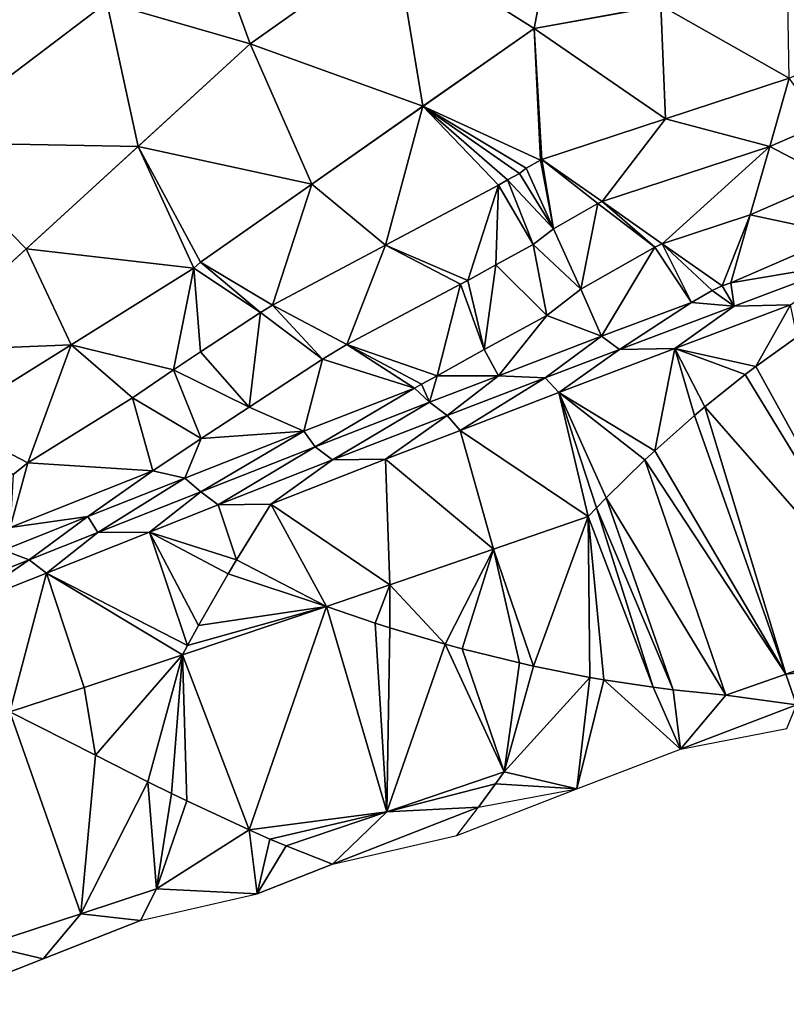
# Model space of a CAD drawing. Units: inches. Extents: x 2239646 to 2241767, y 13817431 to 13820078.
# Drawn here: x 2240278 to 2240401, y 13817439 to 13817598 of the extents above; entities that cross this region are included whole.
import ezdxf

# ---------------------------------------------------------------- set-up
doc = ezdxf.new("R2010")
doc.units = ezdxf.units.IN
doc.header["$MEASUREMENT"] = 0
for name, color, linetype in [('CP-TOPO-MAJR', 2, 'Continuous'), ('CP-TOPO-MINR', 1, 'Continuous'), ('Design Trimesh', 4, 'Continuous')]:
    doc.layers.add(name, color=color, linetype=linetype)

msp = doc.modelspace()

# ---------------------------------------------------------------- linework, layer by layer
at = {"layer": 'CP-TOPO-MAJR'}
for points in [[(2240276.71, 13817524.43, 760), (2240279.1, 13817526.3, 760), (2240295.94, 13817536.79, 760), (2240302.53, 13817541.32, 760), (2240306.88, 13817544.22, 760), (2240316.57, 13817550.55, 760), (2240318.51, 13817551.72, 760), (2240354.91, 13817571.11, 760), (2240356.38, 13817571.93, 760), (2240358.33, 13817572.99, 760), (2240359.39, 13817573.82, 760), (2240361.7, 13817575.13, 760), (2240361.93, 13817575.23, 760), (2240401.76, 13817588.33, 760), (2240407.76, 13817590.94, 760), (2240410.47, 13817592.07, 760), (2240448.64, 13817606.38, 760)], [(2240401.97, 13817551.79, 755), (2240383.33, 13817544.77, 755), (2240364.64, 13817537.66, 755), (2240348.75, 13817531.55, 755), (2240336.7, 13817526.88, 755), (2240318.24, 13817519.66, 755), (2240312.71, 13817510.67, 755), (2240311.38, 13817508.43, 755), (2240306.58, 13817500.06, 755), (2240304.8, 13817496.84, 755), (2240304.01, 13817495.37, 755), (2240288.16, 13817490.09, 755), (2240276.19, 13817486.15, 755), (2240289.96, 13817479.16, 755), (2240298.44, 13817474.89, 755), (2240302.25, 13817473, 755), (2240304.72, 13817471.8, 755), (2240314.72, 13817467.14, 755), (2240318.09, 13817465.65, 755), (2240320.69, 13817464.55, 755), (2240336.94, 13817470.02, 755), (2240355.86, 13817476.46, 755), (2240354.42, 13817474.56, 755), (2240351.7, 13817470.81, 755), (2240328.15, 13817461.59, 755), (2240316.03, 13817456.79, 755)]]:
    msp.add_polyline3d(points, dxfattribs=at)
at = {"layer": 'CP-TOPO-MINR'}
for points in [[(2240138.87, 13817555.04, 763), (2240161.16, 13817542.95, 763), (2240198.8, 13817539.4, 763), (2240206.82, 13817542.68, 763), (2240243.11, 13817565.82, 763), (2240262.01, 13817577.96, 763), (2240291.79, 13817600.56, 763), (2240322.89, 13817629.04, 763), (2240369.26, 13817662.05, 763), (2240373.66, 13817665.14, 763), (2240377.04, 13817665.75, 763), (2240386.79, 13817676.05, 763), (2240416.5, 13817691.61, 763), (2240419.87, 13817693.69, 763), (2240426.16, 13817696.92, 763), (2240457.19, 13817712.28, 763), (2240477.77, 13817722.95, 763), (2240503.16, 13817732.7, 763), (2240522.62, 13817743.89, 763)], [(2240152.91, 13817510.21, 762), (2240153.42, 13817510.5, 762), (2240198.11, 13817515.82, 762), (2240202.98, 13817518.08, 762), (2240205.23, 13817519.08, 762), (2240207, 13817519.84, 762), (2240210.54, 13817521.29, 762), (2240250.28, 13817537.99, 762), (2240252.03, 13817538.74, 762), (2240252.73, 13817539.19, 762), (2240253.37, 13817539.68, 762), (2240260.78, 13817544.3, 762), (2240314.9, 13817593.85, 762), (2240338.32, 13817610.51, 762), (2240367.16, 13817630.76, 762), (2240389.27, 13817634.74, 762), (2240416.5, 13817663.49, 762), (2240430.15, 13817667.36, 762), (2240465.99, 13817707.3, 762), (2240468.05, 13817708.33, 762), (2240488.32, 13817716.11, 762), (2240519.56, 13817726.83, 762)], [(2240275.17, 13817512.23, 758), (2240288.76, 13817517.65, 758), (2240304.38, 13817523.86, 758), (2240323.55, 13817531.4, 758), (2240341.37, 13817538.34, 758), (2240342.51, 13817539.02, 758), (2240345.04, 13817540.33, 758), (2240352.64, 13817544.59, 758), (2240362.71, 13817550.06, 758), (2240368.19, 13817554.33, 758), (2240380.12, 13817561.09, 758), (2240381.3, 13817561.65, 758), (2240395.5, 13817566.31, 758), (2240408.68, 13817572.06, 758), (2240419.56, 13817576.75, 758), (2240425.35, 13817579.17, 758), (2240427.47, 13817580.01, 758), (2240443.95, 13817586.19, 758), (2240449.21, 13817588.71, 758), (2240460.47, 13817593.83, 758), (2240471.47, 13817597.76, 758), (2240491.06, 13817607.53, 758)], [(2240149.06, 13817505.16, 761), (2240155.76, 13817491.67, 761), (2240165.32, 13817493.31, 761), (2240166.26, 13817493.83, 761), (2240170.01, 13817495.98, 761), (2240170.88, 13817496.46, 761), (2240191.48, 13817498.91, 761), (2240197.79, 13817501.86, 761), (2240203.72, 13817504.59, 761), (2240208.31, 13817506.65, 761), (2240213.85, 13817509, 761), (2240220.39, 13817511.67, 761), (2240243.07, 13817521.21, 761), (2240249.68, 13817523.93, 761), (2240254.43, 13817525.93, 761), (2240259.04, 13817527.95, 761), (2240259.85, 13817528.43, 761), (2240263.44, 13817530.84, 761), (2240264.92, 13817531.96, 761), (2240266.24, 13817532.99, 761), (2240305.85, 13817557.68, 761), (2240306.92, 13817558.65, 761), (2240360.66, 13817596.37, 761), (2240401.51, 13817603.73, 761)], [(2240260.88, 13817503.34, 757), (2240279.31, 13817510.65, 757), (2240290.34, 13817515.06, 757), (2240306.94, 13817521.65, 757), (2240325.37, 13817528.9, 757), (2240343.83, 13817536.08, 757), (2240354.92, 13817540.35, 757), (2240371.54, 13817546.71, 757), (2240386.01, 13817552.19, 757), (2240389.34, 13817554.08, 757), (2240390.99, 13817554.85, 757), (2240392.37, 13817555.31, 757), (2240410.29, 13817563.12, 757), (2240425.09, 13817569.5, 757), (2240432.96, 13817572.79, 757), (2240435.84, 13817573.93, 757), (2240441.61, 13817576.09, 757), (2240448.68, 13817579.49, 757), (2240463.86, 13817586.38, 757), (2240478.68, 13817591.68, 757), (2240488.48, 13817596.57, 757), (2240502.88, 13817601.66, 757)], [(2240276.23, 13817515.87, 759), (2240299.24, 13817525.04, 759), (2240307.02, 13817530.21, 759), (2240314.77, 13817535.3, 759), (2240326.59, 13817543.01, 759), (2240330.51, 13817545.37, 759), (2240348.79, 13817555.12, 759), (2240349.97, 13817555.72, 759), (2240354.51, 13817558.26, 759), (2240360.52, 13817561.52, 759), (2240363.79, 13817564.07, 759), (2240370.91, 13817568.11, 759), (2240371.61, 13817568.44, 759), (2240398.63, 13817577.32, 759), (2240407.07, 13817581, 759), (2240414.04, 13817584.01, 759), (2240417.74, 13817585.55, 759), (2240419.1, 13817586.09, 759), (2240446.3, 13817596.29, 759), (2240449.73, 13817597.93, 759)], [(2240513.19, 13817595.23, 756), (2240495.22, 13817588.91, 756), (2240475.87, 13817582.03, 756), (2240457.93, 13817575.58, 756), (2240440.82, 13817569.36, 756), (2240428.13, 13817564.7, 756), (2240411.47, 13817558.54, 756), (2240392.93, 13817551.6, 756), (2240374.41, 13817544.59, 756), (2240362.45, 13817540.03, 756), (2240346.66, 13817533.96, 756), (2240328.18, 13817526.78, 756), (2240309.73, 13817519.53, 756), (2240298.68, 13817515.15, 756), (2240282.07, 13817508.53, 756), (2240268.07, 13817502.97, 756)], [(2240403.06, 13817546.63, 754), (2240396.39, 13817541.84, 754), (2240394.7, 13817540.56, 754), (2240388.17, 13817535.33, 754), (2240386.52, 13817533.95, 754), (2240380.13, 13817528.27, 754), (2240378.52, 13817526.78, 754), (2240372.27, 13817520.66, 754), (2240370.7, 13817519.05, 754), (2240369.37, 13817517.65, 754), (2240354.14, 13817512.37, 754), (2240337.4, 13817506.62, 754), (2240327.19, 13817503.15, 754), (2240335.04, 13817500.47, 754), (2240337.4, 13817499.72, 754), (2240346.31, 13817497.09, 754), (2240349.08, 13817496.33, 754), (2240358.3, 13817494.04, 754), (2240360.59, 13817493.53, 754), (2240369.66, 13817491.71, 754), (2240371.92, 13817491.31, 754), (2240379.83, 13817490.11, 754), (2240383.07, 13817489.69, 754), (2240391.58, 13817488.85, 754), (2240401.22, 13817492.23, 754), (2240420.07, 13817498.91, 754)], [(2240348.21, 13817466.23, 754), (2240367.54, 13817473.74, 754), (2240384.25, 13817480.16, 754), (2240402.97, 13817487.28, 754), (2240421.71, 13817494.33, 754), (2240440.47, 13817501.31, 754), (2240451.79, 13817505.49, 754), (2240468.66, 13817511.66, 754), (2240487.48, 13817518.48, 754), (2240498.65, 13817522.49, 754), (2240508.19, 13817525.97, 754)], [(2240272.18, 13817448.55, 756), (2240287.62, 13817453.58, 756), (2240299.79, 13817457.59, 756), (2240297.24, 13817452.53, 756), (2240281.53, 13817446.32, 756), (2240262.85, 13817438.99, 756)]]:
    msp.add_polyline3d(points, dxfattribs=at)
at = {"layer": 'Design Trimesh'}
for points in [[(2240360.66, 13817596.37, 761), (2240367.16, 13817630.76, 762), (2240338.32, 13817610.51, 762), (2240360.66, 13817596.37, 761)], [(2240367.16, 13817630.76, 762), (2240360.66, 13817596.37, 761), (2240381.08, 13817600.05, 761), (2240367.16, 13817630.76, 762)], [(2240262.01, 13817577.96, 763), (2240291.79, 13817600.56, 763), (2240262.59, 13817616.38, 764), (2240262.01, 13817577.96, 763)], [(2240291.79, 13817600.56, 763), (2240314.9, 13817593.85, 762), (2240307.34, 13817614.8, 763), (2240291.79, 13817600.56, 763)], [(2240314.9, 13817593.85, 762), (2240338.32, 13817610.51, 762), (2240307.34, 13817614.8, 763), (2240314.9, 13817593.85, 762)], [(2240314.9, 13817593.85, 762), (2240342.74, 13817583.8, 761), (2240338.32, 13817610.51, 762), (2240314.9, 13817593.85, 762)], [(2240338.32, 13817610.51, 762), (2240342.74, 13817583.8, 761), (2240360.66, 13817596.37, 761), (2240338.32, 13817610.51, 762)], [(2240381.08, 13817600.05, 761), (2240401.76, 13817588.33, 760), (2240401.51, 13817603.73, 761), (2240381.08, 13817600.05, 761)], [(2240291.79, 13817600.56, 763), (2240262.01, 13817577.96, 763), (2240296.86, 13817577.33, 762), (2240291.79, 13817600.56, 763)], [(2240291.79, 13817600.56, 763), (2240296.86, 13817577.33, 762), (2240314.9, 13817593.85, 762), (2240291.79, 13817600.56, 763)], [(2240381.08, 13817600.05, 761), (2240360.66, 13817596.37, 761), (2240381.84, 13817581.78, 760), (2240381.08, 13817600.05, 761)], [(2240381.08, 13817600.05, 761), (2240381.84, 13817581.78, 760), (2240401.76, 13817588.33, 760), (2240381.08, 13817600.05, 761)], [(2240360.66, 13817596.37, 761), (2240342.74, 13817583.8, 761), (2240361.7, 13817575.13, 760), (2240360.66, 13817596.37, 761)], [(2240360.66, 13817596.37, 761), (2240361.7, 13817575.13, 760), (2240361.93, 13817575.23, 760), (2240360.66, 13817596.37, 761)], [(2240361.93, 13817575.23, 760), (2240381.84, 13817581.78, 760), (2240360.66, 13817596.37, 761), (2240361.93, 13817575.23, 760)], [(2240324.83, 13817571.23, 761), (2240314.9, 13817593.85, 762), (2240296.86, 13817577.33, 762), (2240324.83, 13817571.23, 761)], [(2240342.74, 13817583.8, 761), (2240314.9, 13817593.85, 762), (2240324.83, 13817571.23, 761), (2240342.74, 13817583.8, 761)], [(2240381.84, 13817581.78, 760), (2240398.63, 13817577.32, 759), (2240401.76, 13817588.33, 760), (2240381.84, 13817581.78, 760)], [(2240398.63, 13817577.32, 759), (2240407.07, 13817581, 759), (2240401.76, 13817588.33, 760), (2240398.63, 13817577.32, 759)], [(2240324.83, 13817571.23, 761), (2240336.71, 13817561.42, 760), (2240342.74, 13817583.8, 761), (2240324.83, 13817571.23, 761)], [(2240342.74, 13817583.8, 761), (2240336.71, 13817561.42, 760), (2240354.91, 13817571.11, 760), (2240342.74, 13817583.8, 761)], [(2240342.74, 13817583.8, 761), (2240354.91, 13817571.11, 760), (2240356.38, 13817571.93, 760), (2240342.74, 13817583.8, 761)], [(2240342.74, 13817583.8, 761), (2240356.38, 13817571.93, 760), (2240358.33, 13817572.99, 760), (2240342.74, 13817583.8, 761)], [(2240359.39, 13817573.82, 760), (2240342.74, 13817583.8, 761), (2240358.33, 13817572.99, 760), (2240359.39, 13817573.82, 760)], [(2240359.39, 13817573.82, 760), (2240361.7, 13817575.13, 760), (2240342.74, 13817583.8, 761), (2240359.39, 13817573.82, 760)], [(2240361.93, 13817575.23, 760), (2240371.61, 13817568.44, 759), (2240381.84, 13817581.78, 760), (2240361.93, 13817575.23, 760)], [(2240398.63, 13817577.32, 759), (2240381.84, 13817581.78, 760), (2240371.61, 13817568.44, 759), (2240398.63, 13817577.32, 759)], [(2240408.68, 13817572.06, 758), (2240407.07, 13817581, 759), (2240398.63, 13817577.32, 759), (2240408.68, 13817572.06, 758)], [(2240278.82, 13817560.81, 762), (2240262.01, 13817577.96, 763), (2240260.78, 13817544.3, 762), (2240278.82, 13817560.81, 762)], [(2240278.82, 13817560.81, 762), (2240296.86, 13817577.33, 762), (2240262.01, 13817577.96, 763), (2240278.82, 13817560.81, 762)], [(2240305.85, 13817557.68, 761), (2240296.86, 13817577.33, 762), (2240278.82, 13817560.81, 762), (2240305.85, 13817557.68, 761)], [(2240305.85, 13817557.68, 761), (2240306.92, 13817558.65, 761), (2240296.86, 13817577.33, 762), (2240305.85, 13817557.68, 761)], [(2240324.83, 13817571.23, 761), (2240296.86, 13817577.33, 762), (2240306.92, 13817558.65, 761), (2240324.83, 13817571.23, 761)], [(2240381.3, 13817561.65, 758), (2240398.63, 13817577.32, 759), (2240371.61, 13817568.44, 759), (2240381.3, 13817561.65, 758)], [(2240398.63, 13817577.32, 759), (2240381.3, 13817561.65, 758), (2240395.5, 13817566.31, 758), (2240398.63, 13817577.32, 759)], [(2240395.5, 13817566.31, 758), (2240408.68, 13817572.06, 758), (2240398.63, 13817577.32, 759), (2240395.5, 13817566.31, 758)], [(2240358.33, 13817572.99, 760), (2240363.79, 13817564.07, 759), (2240359.39, 13817573.82, 760), (2240358.33, 13817572.99, 760)], [(2240363.79, 13817564.07, 759), (2240361.7, 13817575.13, 760), (2240359.39, 13817573.82, 760), (2240363.79, 13817564.07, 759)], [(2240361.7, 13817575.13, 760), (2240363.79, 13817564.07, 759), (2240361.93, 13817575.23, 760), (2240361.7, 13817575.13, 760)], [(2240370.91, 13817568.11, 759), (2240371.61, 13817568.44, 759), (2240361.93, 13817575.23, 760), (2240370.91, 13817568.11, 759)], [(2240363.79, 13817564.07, 759), (2240370.91, 13817568.11, 759), (2240361.93, 13817575.23, 760), (2240363.79, 13817564.07, 759)], [(2240363.79, 13817564.07, 759), (2240358.33, 13817572.99, 760), (2240356.38, 13817571.93, 760), (2240363.79, 13817564.07, 759)], [(2240318.51, 13817551.72, 760), (2240324.83, 13817571.23, 761), (2240306.92, 13817558.65, 761), (2240318.51, 13817551.72, 760)], [(2240318.51, 13817551.72, 760), (2240336.71, 13817561.42, 760), (2240324.83, 13817571.23, 761), (2240318.51, 13817551.72, 760)], [(2240336.71, 13817561.42, 760), (2240349.97, 13817555.72, 759), (2240354.91, 13817571.11, 760), (2240336.71, 13817561.42, 760)], [(2240354.91, 13817571.11, 760), (2240349.97, 13817555.72, 759), (2240354.51, 13817558.26, 759), (2240354.91, 13817571.11, 760)], [(2240360.52, 13817561.52, 759), (2240354.91, 13817571.11, 760), (2240354.51, 13817558.26, 759), (2240360.52, 13817561.52, 759)], [(2240356.38, 13817571.93, 760), (2240354.91, 13817571.11, 760), (2240360.52, 13817561.52, 759), (2240356.38, 13817571.93, 760)], [(2240356.38, 13817571.93, 760), (2240360.52, 13817561.52, 759), (2240363.79, 13817564.07, 759), (2240356.38, 13817571.93, 760)], [(2240408.68, 13817572.06, 758), (2240395.5, 13817566.31, 758), (2240410.29, 13817563.12, 757), (2240408.68, 13817572.06, 758)], [(2240363.79, 13817564.07, 759), (2240368.19, 13817554.33, 758), (2240370.91, 13817568.11, 759), (2240363.79, 13817564.07, 759)], [(2240380.12, 13817561.09, 758), (2240370.91, 13817568.11, 759), (2240368.19, 13817554.33, 758), (2240380.12, 13817561.09, 758)], [(2240370.91, 13817568.11, 759), (2240380.12, 13817561.09, 758), (2240371.61, 13817568.44, 759), (2240370.91, 13817568.11, 759)], [(2240381.3, 13817561.65, 758), (2240371.61, 13817568.44, 759), (2240380.12, 13817561.09, 758), (2240381.3, 13817561.65, 758)], [(2240381.3, 13817561.65, 758), (2240390.99, 13817554.85, 757), (2240395.5, 13817566.31, 758), (2240381.3, 13817561.65, 758)], [(2240392.37, 13817555.31, 757), (2240395.5, 13817566.31, 758), (2240390.99, 13817554.85, 757), (2240392.37, 13817555.31, 757)], [(2240392.37, 13817555.31, 757), (2240410.29, 13817563.12, 757), (2240395.5, 13817566.31, 758), (2240392.37, 13817555.31, 757)], [(2240360.52, 13817561.52, 759), (2240368.19, 13817554.33, 758), (2240363.79, 13817564.07, 759), (2240360.52, 13817561.52, 759)], [(2240410.29, 13817563.12, 757), (2240392.37, 13817555.31, 757), (2240411.47, 13817558.54, 756), (2240410.29, 13817563.12, 757)], [(2240336.71, 13817561.42, 760), (2240318.51, 13817551.72, 760), (2240330.51, 13817545.37, 759), (2240336.71, 13817561.42, 760)], [(2240336.71, 13817561.42, 760), (2240330.51, 13817545.37, 759), (2240348.79, 13817555.12, 759), (2240336.71, 13817561.42, 760)], [(2240348.79, 13817555.12, 759), (2240349.97, 13817555.72, 759), (2240336.71, 13817561.42, 760), (2240348.79, 13817555.12, 759)], [(2240354.51, 13817558.26, 759), (2240362.71, 13817550.06, 758), (2240360.52, 13817561.52, 759), (2240354.51, 13817558.26, 759)], [(2240360.52, 13817561.52, 759), (2240362.71, 13817550.06, 758), (2240368.19, 13817554.33, 758), (2240360.52, 13817561.52, 759)], [(2240368.19, 13817554.33, 758), (2240371.54, 13817546.71, 757), (2240380.12, 13817561.09, 758), (2240368.19, 13817554.33, 758)], [(2240386.01, 13817552.19, 757), (2240380.12, 13817561.09, 758), (2240371.54, 13817546.71, 757), (2240386.01, 13817552.19, 757)], [(2240380.12, 13817561.09, 758), (2240386.01, 13817552.19, 757), (2240381.3, 13817561.65, 758), (2240380.12, 13817561.09, 758)], [(2240386.01, 13817552.19, 757), (2240389.34, 13817554.08, 757), (2240381.3, 13817561.65, 758), (2240386.01, 13817552.19, 757)], [(2240389.34, 13817554.08, 757), (2240390.99, 13817554.85, 757), (2240381.3, 13817561.65, 758), (2240389.34, 13817554.08, 757)], [(2240286.05, 13817545.34, 761), (2240278.82, 13817560.81, 762), (2240260.78, 13817544.3, 762), (2240286.05, 13817545.34, 761)], [(2240286.05, 13817545.34, 761), (2240305.85, 13817557.68, 761), (2240278.82, 13817560.81, 762), (2240286.05, 13817545.34, 761)], [(2240305.85, 13817557.68, 761), (2240316.57, 13817550.55, 760), (2240306.92, 13817558.65, 761), (2240305.85, 13817557.68, 761)], [(2240318.51, 13817551.72, 760), (2240306.92, 13817558.65, 761), (2240316.57, 13817550.55, 760), (2240318.51, 13817551.72, 760)], [(2240349.97, 13817555.72, 759), (2240352.64, 13817544.59, 758), (2240354.51, 13817558.26, 759), (2240349.97, 13817555.72, 759)], [(2240352.64, 13817544.59, 758), (2240362.71, 13817550.06, 758), (2240354.51, 13817558.26, 759), (2240352.64, 13817544.59, 758)], [(2240392.37, 13817555.31, 757), (2240392.93, 13817551.6, 756), (2240411.47, 13817558.54, 756), (2240392.37, 13817555.31, 757)], [(2240411.47, 13817558.54, 756), (2240392.93, 13817551.6, 756), (2240401.97, 13817551.79, 755), (2240411.47, 13817558.54, 756)], [(2240305.85, 13817557.68, 761), (2240286.05, 13817545.34, 761), (2240302.53, 13817541.32, 760), (2240305.85, 13817557.68, 761)], [(2240305.85, 13817557.68, 761), (2240302.53, 13817541.32, 760), (2240306.88, 13817544.22, 760), (2240305.85, 13817557.68, 761)], [(2240316.57, 13817550.55, 760), (2240305.85, 13817557.68, 761), (2240306.88, 13817544.22, 760), (2240316.57, 13817550.55, 760)], [(2240348.79, 13817555.12, 759), (2240330.51, 13817545.37, 759), (2240345.04, 13817540.33, 758), (2240348.79, 13817555.12, 759)], [(2240352.64, 13817544.59, 758), (2240348.79, 13817555.12, 759), (2240345.04, 13817540.33, 758), (2240352.64, 13817544.59, 758)], [(2240352.64, 13817544.59, 758), (2240349.97, 13817555.72, 759), (2240348.79, 13817555.12, 759), (2240352.64, 13817544.59, 758)], [(2240389.34, 13817554.08, 757), (2240392.93, 13817551.6, 756), (2240390.99, 13817554.85, 757), (2240389.34, 13817554.08, 757)], [(2240392.93, 13817551.6, 756), (2240392.37, 13817555.31, 757), (2240390.99, 13817554.85, 757), (2240392.93, 13817551.6, 756)], [(2240362.71, 13817550.06, 758), (2240371.54, 13817546.71, 757), (2240368.19, 13817554.33, 758), (2240362.71, 13817550.06, 758)], [(2240392.93, 13817551.6, 756), (2240389.34, 13817554.08, 757), (2240386.01, 13817552.19, 757), (2240392.93, 13817551.6, 756)], [(2240326.59, 13817543.01, 759), (2240318.51, 13817551.72, 760), (2240316.57, 13817550.55, 760), (2240326.59, 13817543.01, 759)], [(2240318.51, 13817551.72, 760), (2240326.59, 13817543.01, 759), (2240330.51, 13817545.37, 759), (2240318.51, 13817551.72, 760)], [(2240386.01, 13817552.19, 757), (2240371.54, 13817546.71, 757), (2240374.41, 13817544.59, 756), (2240386.01, 13817552.19, 757)], [(2240392.93, 13817551.6, 756), (2240386.01, 13817552.19, 757), (2240374.41, 13817544.59, 756), (2240392.93, 13817551.6, 756)], [(2240383.33, 13817544.77, 755), (2240392.93, 13817551.6, 756), (2240374.41, 13817544.59, 756), (2240383.33, 13817544.77, 755)], [(2240401.97, 13817551.79, 755), (2240383.33, 13817544.77, 755), (2240396.39, 13817541.84, 754), (2240401.97, 13817551.79, 755)], [(2240401.97, 13817551.79, 755), (2240392.93, 13817551.6, 756), (2240383.33, 13817544.77, 755), (2240401.97, 13817551.79, 755)], [(2240403.06, 13817546.63, 754), (2240401.97, 13817551.79, 755), (2240396.39, 13817541.84, 754), (2240403.06, 13817546.63, 754)], [(2240314.77, 13817535.3, 759), (2240316.57, 13817550.55, 760), (2240306.88, 13817544.22, 760), (2240314.77, 13817535.3, 759)], [(2240316.57, 13817550.55, 760), (2240314.77, 13817535.3, 759), (2240326.59, 13817543.01, 759), (2240316.57, 13817550.55, 760)], [(2240362.71, 13817550.06, 758), (2240352.64, 13817544.59, 758), (2240354.92, 13817540.35, 757), (2240362.71, 13817550.06, 758)], [(2240362.71, 13817550.06, 758), (2240354.92, 13817540.35, 757), (2240371.54, 13817546.71, 757), (2240362.71, 13817550.06, 758)], [(2240260.78, 13817544.3, 762), (2240266.24, 13817532.99, 761), (2240286.05, 13817545.34, 761), (2240260.78, 13817544.3, 762)], [(2240279.1, 13817526.3, 760), (2240286.05, 13817545.34, 761), (2240266.24, 13817532.99, 761), (2240279.1, 13817526.3, 760)], [(2240279.1, 13817526.3, 760), (2240295.94, 13817536.79, 760), (2240286.05, 13817545.34, 761), (2240279.1, 13817526.3, 760)], [(2240302.53, 13817541.32, 760), (2240286.05, 13817545.34, 761), (2240295.94, 13817536.79, 760), (2240302.53, 13817541.32, 760)], [(2240326.59, 13817543.01, 759), (2240341.37, 13817538.34, 758), (2240330.51, 13817545.37, 759), (2240326.59, 13817543.01, 759)], [(2240345.04, 13817540.33, 758), (2240330.51, 13817545.37, 759), (2240342.51, 13817539.02, 758), (2240345.04, 13817540.33, 758)], [(2240342.51, 13817539.02, 758), (2240330.51, 13817545.37, 759), (2240341.37, 13817538.34, 758), (2240342.51, 13817539.02, 758)], [(2240354.92, 13817540.35, 757), (2240362.45, 13817540.03, 756), (2240371.54, 13817546.71, 757), (2240354.92, 13817540.35, 757)], [(2240362.45, 13817540.03, 756), (2240374.41, 13817544.59, 756), (2240371.54, 13817546.71, 757), (2240362.45, 13817540.03, 756)], [(2240403.06, 13817546.63, 754), (2240396.39, 13817541.84, 754), (2240420.07, 13817498.91, 754), (2240403.06, 13817546.63, 754)], [(2240302.53, 13817541.32, 760), (2240314.77, 13817535.3, 759), (2240306.88, 13817544.22, 760), (2240302.53, 13817541.32, 760)], [(2240354.92, 13817540.35, 757), (2240352.64, 13817544.59, 758), (2240345.04, 13817540.33, 758), (2240354.92, 13817540.35, 757)], [(2240364.64, 13817537.66, 755), (2240374.41, 13817544.59, 756), (2240362.45, 13817540.03, 756), (2240364.64, 13817537.66, 755)], [(2240383.33, 13817544.77, 755), (2240364.64, 13817537.66, 755), (2240380.13, 13817528.27, 754), (2240383.33, 13817544.77, 755)], [(2240383.33, 13817544.77, 755), (2240374.41, 13817544.59, 756), (2240364.64, 13817537.66, 755), (2240383.33, 13817544.77, 755)], [(2240386.52, 13817533.95, 754), (2240383.33, 13817544.77, 755), (2240380.13, 13817528.27, 754), (2240386.52, 13817533.95, 754)], [(2240386.52, 13817533.95, 754), (2240388.17, 13817535.33, 754), (2240383.33, 13817544.77, 755), (2240386.52, 13817533.95, 754)], [(2240383.33, 13817544.77, 755), (2240394.7, 13817540.56, 754), (2240396.39, 13817541.84, 754), (2240383.33, 13817544.77, 755)], [(2240388.17, 13817535.33, 754), (2240394.7, 13817540.56, 754), (2240383.33, 13817544.77, 755), (2240388.17, 13817535.33, 754)], [(2240326.59, 13817543.01, 759), (2240314.77, 13817535.3, 759), (2240323.55, 13817531.4, 758), (2240326.59, 13817543.01, 759)], [(2240326.59, 13817543.01, 759), (2240323.55, 13817531.4, 758), (2240341.37, 13817538.34, 758), (2240326.59, 13817543.01, 759)], [(2240295.94, 13817536.79, 760), (2240307.02, 13817530.21, 759), (2240302.53, 13817541.32, 760), (2240295.94, 13817536.79, 760)], [(2240307.02, 13817530.21, 759), (2240314.77, 13817535.3, 759), (2240302.53, 13817541.32, 760), (2240307.02, 13817530.21, 759)], [(2240388.17, 13817535.33, 754), (2240420.07, 13817498.91, 754), (2240394.7, 13817540.56, 754), (2240388.17, 13817535.33, 754)], [(2240394.7, 13817540.56, 754), (2240420.07, 13817498.91, 754), (2240396.39, 13817541.84, 754), (2240394.7, 13817540.56, 754)], [(2240341.37, 13817538.34, 758), (2240343.83, 13817536.08, 757), (2240342.51, 13817539.02, 758), (2240341.37, 13817538.34, 758)], [(2240343.83, 13817536.08, 757), (2240345.04, 13817540.33, 758), (2240342.51, 13817539.02, 758), (2240343.83, 13817536.08, 757)], [(2240343.83, 13817536.08, 757), (2240354.92, 13817540.35, 757), (2240345.04, 13817540.33, 758), (2240343.83, 13817536.08, 757)], [(2240346.66, 13817533.96, 756), (2240354.92, 13817540.35, 757), (2240343.83, 13817536.08, 757), (2240346.66, 13817533.96, 756)], [(2240354.92, 13817540.35, 757), (2240346.66, 13817533.96, 756), (2240362.45, 13817540.03, 756), (2240354.92, 13817540.35, 757)], [(2240346.66, 13817533.96, 756), (2240348.75, 13817531.55, 755), (2240362.45, 13817540.03, 756), (2240346.66, 13817533.96, 756)], [(2240348.75, 13817531.55, 755), (2240364.64, 13817537.66, 755), (2240362.45, 13817540.03, 756), (2240348.75, 13817531.55, 755)], [(2240325.37, 13817528.9, 757), (2240341.37, 13817538.34, 758), (2240323.55, 13817531.4, 758), (2240325.37, 13817528.9, 757)], [(2240343.83, 13817536.08, 757), (2240341.37, 13817538.34, 758), (2240325.37, 13817528.9, 757), (2240343.83, 13817536.08, 757)], [(2240369.37, 13817517.65, 754), (2240364.64, 13817537.66, 755), (2240348.75, 13817531.55, 755), (2240369.37, 13817517.65, 754)], [(2240370.7, 13817519.05, 754), (2240364.64, 13817537.66, 755), (2240369.37, 13817517.65, 754), (2240370.7, 13817519.05, 754)], [(2240364.64, 13817537.66, 755), (2240370.7, 13817519.05, 754), (2240372.27, 13817520.66, 754), (2240364.64, 13817537.66, 755)], [(2240380.13, 13817528.27, 754), (2240364.64, 13817537.66, 755), (2240378.52, 13817526.78, 754), (2240380.13, 13817528.27, 754)], [(2240372.27, 13817520.66, 754), (2240378.52, 13817526.78, 754), (2240364.64, 13817537.66, 755), (2240372.27, 13817520.66, 754)], [(2240279.1, 13817526.3, 760), (2240299.24, 13817525.04, 759), (2240295.94, 13817536.79, 760), (2240279.1, 13817526.3, 760)], [(2240295.94, 13817536.79, 760), (2240299.24, 13817525.04, 759), (2240307.02, 13817530.21, 759), (2240295.94, 13817536.79, 760)], [(2240328.18, 13817526.78, 756), (2240343.83, 13817536.08, 757), (2240325.37, 13817528.9, 757), (2240328.18, 13817526.78, 756)], [(2240346.66, 13817533.96, 756), (2240343.83, 13817536.08, 757), (2240328.18, 13817526.78, 756), (2240346.66, 13817533.96, 756)], [(2240314.77, 13817535.3, 759), (2240307.02, 13817530.21, 759), (2240323.55, 13817531.4, 758), (2240314.77, 13817535.3, 759)], [(2240388.17, 13817535.33, 754), (2240386.52, 13817533.95, 754), (2240401.22, 13817492.23, 754), (2240388.17, 13817535.33, 754)], [(2240388.17, 13817535.33, 754), (2240401.22, 13817492.23, 754), (2240420.07, 13817498.91, 754), (2240388.17, 13817535.33, 754)], [(2240276.71, 13817524.43, 760), (2240279.1, 13817526.3, 760), (2240266.24, 13817532.99, 761), (2240276.71, 13817524.43, 760)], [(2240336.7, 13817526.88, 755), (2240346.66, 13817533.96, 756), (2240328.18, 13817526.78, 756), (2240336.7, 13817526.88, 755)], [(2240348.75, 13817531.55, 755), (2240346.66, 13817533.96, 756), (2240336.7, 13817526.88, 755), (2240348.75, 13817531.55, 755)], [(2240401.22, 13817492.23, 754), (2240386.52, 13817533.95, 754), (2240380.13, 13817528.27, 754), (2240401.22, 13817492.23, 754)], [(2240323.55, 13817531.4, 758), (2240304.38, 13817523.86, 758), (2240306.94, 13817521.65, 757), (2240323.55, 13817531.4, 758)], [(2240307.02, 13817530.21, 759), (2240304.38, 13817523.86, 758), (2240323.55, 13817531.4, 758), (2240307.02, 13817530.21, 759)], [(2240306.94, 13817521.65, 757), (2240325.37, 13817528.9, 757), (2240323.55, 13817531.4, 758), (2240306.94, 13817521.65, 757)], [(2240354.14, 13817512.37, 754), (2240348.75, 13817531.55, 755), (2240336.7, 13817526.88, 755), (2240354.14, 13817512.37, 754)], [(2240354.14, 13817512.37, 754), (2240369.37, 13817517.65, 754), (2240348.75, 13817531.55, 755), (2240354.14, 13817512.37, 754)], [(2240299.24, 13817525.04, 759), (2240304.38, 13817523.86, 758), (2240307.02, 13817530.21, 759), (2240299.24, 13817525.04, 759)], [(2240306.94, 13817521.65, 757), (2240309.73, 13817519.53, 756), (2240325.37, 13817528.9, 757), (2240306.94, 13817521.65, 757)], [(2240325.37, 13817528.9, 757), (2240309.73, 13817519.53, 756), (2240328.18, 13817526.78, 756), (2240325.37, 13817528.9, 757)], [(2240401.22, 13817492.23, 754), (2240380.13, 13817528.27, 754), (2240378.52, 13817526.78, 754), (2240401.22, 13817492.23, 754)], [(2240276.71, 13817524.43, 760), (2240276.23, 13817515.87, 759), (2240279.1, 13817526.3, 760), (2240276.71, 13817524.43, 760)], [(2240299.24, 13817525.04, 759), (2240279.1, 13817526.3, 760), (2240276.23, 13817515.87, 759), (2240299.24, 13817525.04, 759)], [(2240318.24, 13817519.66, 755), (2240328.18, 13817526.78, 756), (2240309.73, 13817519.53, 756), (2240318.24, 13817519.66, 755)], [(2240318.24, 13817519.66, 755), (2240337.4, 13817506.62, 754), (2240336.7, 13817526.88, 755), (2240318.24, 13817519.66, 755)], [(2240318.24, 13817519.66, 755), (2240336.7, 13817526.88, 755), (2240328.18, 13817526.78, 756), (2240318.24, 13817519.66, 755)], [(2240336.7, 13817526.88, 755), (2240337.4, 13817506.62, 754), (2240354.14, 13817512.37, 754), (2240336.7, 13817526.88, 755)], [(2240378.52, 13817526.78, 754), (2240372.27, 13817520.66, 754), (2240391.58, 13817488.85, 754), (2240378.52, 13817526.78, 754)], [(2240401.22, 13817492.23, 754), (2240378.52, 13817526.78, 754), (2240391.58, 13817488.85, 754), (2240401.22, 13817492.23, 754)], [(2240299.24, 13817525.04, 759), (2240276.23, 13817515.87, 759), (2240288.76, 13817517.65, 758), (2240299.24, 13817525.04, 759)], [(2240288.76, 13817517.65, 758), (2240304.38, 13817523.86, 758), (2240299.24, 13817525.04, 759), (2240288.76, 13817517.65, 758)], [(2240290.34, 13817515.06, 757), (2240304.38, 13817523.86, 758), (2240288.76, 13817517.65, 758), (2240290.34, 13817515.06, 757)], [(2240290.34, 13817515.06, 757), (2240306.94, 13817521.65, 757), (2240304.38, 13817523.86, 758), (2240290.34, 13817515.06, 757)], [(2240298.68, 13817515.15, 756), (2240306.94, 13817521.65, 757), (2240290.34, 13817515.06, 757), (2240298.68, 13817515.15, 756)], [(2240298.68, 13817515.15, 756), (2240309.73, 13817519.53, 756), (2240306.94, 13817521.65, 757), (2240298.68, 13817515.15, 756)], [(2240370.7, 13817519.05, 754), (2240383.07, 13817489.69, 754), (2240372.27, 13817520.66, 754), (2240370.7, 13817519.05, 754)], [(2240372.27, 13817520.66, 754), (2240383.07, 13817489.69, 754), (2240391.58, 13817488.85, 754), (2240372.27, 13817520.66, 754)], [(2240298.68, 13817515.15, 756), (2240312.71, 13817510.67, 755), (2240309.73, 13817519.53, 756), (2240298.68, 13817515.15, 756)], [(2240309.73, 13817519.53, 756), (2240312.71, 13817510.67, 755), (2240318.24, 13817519.66, 755), (2240309.73, 13817519.53, 756)], [(2240312.71, 13817510.67, 755), (2240327.19, 13817503.15, 754), (2240318.24, 13817519.66, 755), (2240312.71, 13817510.67, 755)], [(2240327.19, 13817503.15, 754), (2240337.4, 13817506.62, 754), (2240318.24, 13817519.66, 755), (2240327.19, 13817503.15, 754)], [(2240369.37, 13817517.65, 754), (2240379.83, 13817490.11, 754), (2240370.7, 13817519.05, 754), (2240369.37, 13817517.65, 754)], [(2240379.83, 13817490.11, 754), (2240383.07, 13817489.69, 754), (2240370.7, 13817519.05, 754), (2240379.83, 13817490.11, 754)], [(2240276.23, 13817515.87, 759), (2240275.17, 13817512.23, 758), (2240288.76, 13817517.65, 758), (2240276.23, 13817515.87, 759)], [(2240288.76, 13817517.65, 758), (2240275.17, 13817512.23, 758), (2240279.31, 13817510.65, 757), (2240288.76, 13817517.65, 758)], [(2240288.76, 13817517.65, 758), (2240279.31, 13817510.65, 757), (2240290.34, 13817515.06, 757), (2240288.76, 13817517.65, 758)], [(2240360.59, 13817493.53, 754), (2240369.37, 13817517.65, 754), (2240354.14, 13817512.37, 754), (2240360.59, 13817493.53, 754)], [(2240369.37, 13817517.65, 754), (2240360.59, 13817493.53, 754), (2240369.66, 13817491.71, 754), (2240369.37, 13817517.65, 754)], [(2240369.37, 13817517.65, 754), (2240369.66, 13817491.71, 754), (2240371.92, 13817491.31, 754), (2240369.37, 13817517.65, 754)], [(2240369.37, 13817517.65, 754), (2240371.92, 13817491.31, 754), (2240379.83, 13817490.11, 754), (2240369.37, 13817517.65, 754)], [(2240282.07, 13817508.53, 756), (2240290.34, 13817515.06, 757), (2240279.31, 13817510.65, 757), (2240282.07, 13817508.53, 756)], [(2240282.07, 13817508.53, 756), (2240304.8, 13817496.84, 755), (2240298.68, 13817515.15, 756), (2240282.07, 13817508.53, 756)], [(2240290.34, 13817515.06, 757), (2240282.07, 13817508.53, 756), (2240298.68, 13817515.15, 756), (2240290.34, 13817515.06, 757)], [(2240298.68, 13817515.15, 756), (2240304.8, 13817496.84, 755), (2240306.58, 13817500.06, 755), (2240298.68, 13817515.15, 756)], [(2240306.58, 13817500.06, 755), (2240311.38, 13817508.43, 755), (2240298.68, 13817515.15, 756), (2240306.58, 13817500.06, 755)], [(2240298.68, 13817515.15, 756), (2240311.38, 13817508.43, 755), (2240312.71, 13817510.67, 755), (2240298.68, 13817515.15, 756)], [(2240279.31, 13817510.65, 757), (2240275.17, 13817512.23, 758), (2240260.88, 13817503.34, 757), (2240279.31, 13817510.65, 757)], [(2240346.31, 13817497.09, 754), (2240354.14, 13817512.37, 754), (2240337.4, 13817506.62, 754), (2240346.31, 13817497.09, 754)], [(2240354.14, 13817512.37, 754), (2240346.31, 13817497.09, 754), (2240349.08, 13817496.33, 754), (2240354.14, 13817512.37, 754)], [(2240354.14, 13817512.37, 754), (2240349.08, 13817496.33, 754), (2240358.3, 13817494.04, 754), (2240354.14, 13817512.37, 754)], [(2240360.59, 13817493.53, 754), (2240354.14, 13817512.37, 754), (2240358.3, 13817494.04, 754), (2240360.59, 13817493.53, 754)], [(2240279.31, 13817510.65, 757), (2240260.88, 13817503.34, 757), (2240268.07, 13817502.97, 756), (2240279.31, 13817510.65, 757)], [(2240279.31, 13817510.65, 757), (2240268.07, 13817502.97, 756), (2240282.07, 13817508.53, 756), (2240279.31, 13817510.65, 757)], [(2240311.38, 13817508.43, 755), (2240327.19, 13817503.15, 754), (2240312.71, 13817510.67, 755), (2240311.38, 13817508.43, 755)], [(2240282.07, 13817508.53, 756), (2240268.07, 13817502.97, 756), (2240276.19, 13817486.15, 755), (2240282.07, 13817508.53, 756)], [(2240276.19, 13817486.15, 755), (2240288.16, 13817490.09, 755), (2240282.07, 13817508.53, 756), (2240276.19, 13817486.15, 755)], [(2240304.01, 13817495.37, 755), (2240282.07, 13817508.53, 756), (2240288.16, 13817490.09, 755), (2240304.01, 13817495.37, 755)], [(2240304.01, 13817495.37, 755), (2240304.8, 13817496.84, 755), (2240282.07, 13817508.53, 756), (2240304.01, 13817495.37, 755)], [(2240306.58, 13817500.06, 755), (2240327.19, 13817503.15, 754), (2240311.38, 13817508.43, 755), (2240306.58, 13817500.06, 755)], [(2240337.4, 13817506.62, 754), (2240327.19, 13817503.15, 754), (2240335.04, 13817500.47, 754), (2240337.4, 13817506.62, 754)], [(2240337.4, 13817506.62, 754), (2240335.04, 13817500.47, 754), (2240337.4, 13817499.72, 754), (2240337.4, 13817506.62, 754)], [(2240337.4, 13817506.62, 754), (2240337.4, 13817499.72, 754), (2240346.31, 13817497.09, 754), (2240337.4, 13817506.62, 754)], [(2240304.8, 13817496.84, 755), (2240304.01, 13817495.37, 755), (2240327.19, 13817503.15, 754), (2240304.8, 13817496.84, 755)], [(2240327.19, 13817503.15, 754), (2240304.01, 13817495.37, 755), (2240314.72, 13817467.14, 755), (2240327.19, 13817503.15, 754)], [(2240327.19, 13817503.15, 754), (2240306.58, 13817500.06, 755), (2240304.8, 13817496.84, 755), (2240327.19, 13817503.15, 754)], [(2240336.94, 13817470.02, 755), (2240327.19, 13817503.15, 754), (2240314.72, 13817467.14, 755), (2240336.94, 13817470.02, 755)], [(2240327.19, 13817503.15, 754), (2240336.94, 13817470.02, 755), (2240335.04, 13817500.47, 754), (2240327.19, 13817503.15, 754)], [(2240337.4, 13817499.72, 754), (2240335.04, 13817500.47, 754), (2240336.94, 13817470.02, 755), (2240337.4, 13817499.72, 754)], [(2240337.4, 13817499.72, 754), (2240336.94, 13817470.02, 755), (2240346.31, 13817497.09, 754), (2240337.4, 13817499.72, 754)], [(2240420.07, 13817498.91, 754), (2240401.22, 13817492.23, 754), (2240421.71, 13817494.33, 754), (2240420.07, 13817498.91, 754)], [(2240336.94, 13817470.02, 755), (2240355.86, 13817476.46, 755), (2240346.31, 13817497.09, 754), (2240336.94, 13817470.02, 755)], [(2240346.31, 13817497.09, 754), (2240355.86, 13817476.46, 755), (2240349.08, 13817496.33, 754), (2240346.31, 13817497.09, 754)], [(2240355.86, 13817476.46, 755), (2240358.3, 13817494.04, 754), (2240349.08, 13817496.33, 754), (2240355.86, 13817476.46, 755)], [(2240289.96, 13817479.16, 755), (2240304.01, 13817495.37, 755), (2240288.16, 13817490.09, 755), (2240289.96, 13817479.16, 755)], [(2240298.44, 13817474.89, 755), (2240304.01, 13817495.37, 755), (2240289.96, 13817479.16, 755), (2240298.44, 13817474.89, 755)], [(2240302.25, 13817473, 755), (2240304.01, 13817495.37, 755), (2240298.44, 13817474.89, 755), (2240302.25, 13817473, 755)], [(2240304.72, 13817471.8, 755), (2240304.01, 13817495.37, 755), (2240302.25, 13817473, 755), (2240304.72, 13817471.8, 755)], [(2240304.72, 13817471.8, 755), (2240314.72, 13817467.14, 755), (2240304.01, 13817495.37, 755), (2240304.72, 13817471.8, 755)], [(2240360.59, 13817493.53, 754), (2240358.3, 13817494.04, 754), (2240355.86, 13817476.46, 755), (2240360.59, 13817493.53, 754)], [(2240355.86, 13817476.46, 755), (2240369.66, 13817491.71, 754), (2240360.59, 13817493.53, 754), (2240355.86, 13817476.46, 755)], [(2240402.97, 13817487.28, 754), (2240421.71, 13817494.33, 754), (2240401.22, 13817492.23, 754), (2240402.97, 13817487.28, 754)], [(2240367.54, 13817473.74, 754), (2240369.66, 13817491.71, 754), (2240355.86, 13817476.46, 755), (2240367.54, 13817473.74, 754)], [(2240369.66, 13817491.71, 754), (2240367.54, 13817473.74, 754), (2240371.92, 13817491.31, 754), (2240369.66, 13817491.71, 754)], [(2240371.92, 13817491.31, 754), (2240367.54, 13817473.74, 754), (2240384.25, 13817480.16, 754), (2240371.92, 13817491.31, 754)], [(2240379.83, 13817490.11, 754), (2240371.92, 13817491.31, 754), (2240384.25, 13817480.16, 754), (2240379.83, 13817490.11, 754)], [(2240391.58, 13817488.85, 754), (2240402.97, 13817487.28, 754), (2240401.22, 13817492.23, 754), (2240391.58, 13817488.85, 754)], [(2240289.96, 13817479.16, 755), (2240288.16, 13817490.09, 755), (2240276.19, 13817486.15, 755), (2240289.96, 13817479.16, 755)], [(2240384.25, 13817480.16, 754), (2240383.07, 13817489.69, 754), (2240379.83, 13817490.11, 754), (2240384.25, 13817480.16, 754)], [(2240383.07, 13817489.69, 754), (2240384.25, 13817480.16, 754), (2240391.58, 13817488.85, 754), (2240383.07, 13817489.69, 754)], [(2240384.25, 13817480.16, 754), (2240402.97, 13817487.28, 754), (2240391.58, 13817488.85, 754), (2240384.25, 13817480.16, 754)], [(2240402.97, 13817487.28, 754), (2240384.25, 13817480.16, 754), (2240401.39, 13817483.46, 753), (2240402.97, 13817487.28, 754)], [(2240276.19, 13817486.15, 755), (2240272.18, 13817448.55, 756), (2240287.62, 13817453.58, 756), (2240276.19, 13817486.15, 755)], [(2240276.19, 13817486.15, 755), (2240287.62, 13817453.58, 756), (2240289.96, 13817479.16, 755), (2240276.19, 13817486.15, 755)], [(2240289.96, 13817479.16, 755), (2240287.62, 13817453.58, 756), (2240298.44, 13817474.89, 755), (2240289.96, 13817479.16, 755)], [(2240354.42, 13817474.56, 755), (2240355.86, 13817476.46, 755), (2240336.94, 13817470.02, 755), (2240354.42, 13817474.56, 755)], [(2240355.86, 13817476.46, 755), (2240354.42, 13817474.56, 755), (2240367.54, 13817473.74, 754), (2240355.86, 13817476.46, 755)], [(2240287.62, 13817453.58, 756), (2240299.79, 13817457.59, 756), (2240298.44, 13817474.89, 755), (2240287.62, 13817453.58, 756)], [(2240302.25, 13817473, 755), (2240298.44, 13817474.89, 755), (2240299.79, 13817457.59, 756), (2240302.25, 13817473, 755)], [(2240351.7, 13817470.81, 755), (2240354.42, 13817474.56, 755), (2240336.94, 13817470.02, 755), (2240351.7, 13817470.81, 755)], [(2240354.42, 13817474.56, 755), (2240351.7, 13817470.81, 755), (2240367.54, 13817473.74, 754), (2240354.42, 13817474.56, 755)], [(2240302.25, 13817473, 755), (2240299.79, 13817457.59, 756), (2240304.72, 13817471.8, 755), (2240302.25, 13817473, 755)], [(2240299.79, 13817457.59, 756), (2240314.72, 13817467.14, 755), (2240304.72, 13817471.8, 755), (2240299.79, 13817457.59, 756)], [(2240328.15, 13817461.59, 755), (2240351.7, 13817470.81, 755), (2240336.94, 13817470.02, 755), (2240328.15, 13817461.59, 755)], [(2240351.7, 13817470.81, 755), (2240328.15, 13817461.59, 755), (2240348.21, 13817466.23, 754), (2240351.7, 13817470.81, 755)], [(2240318.09, 13817465.65, 755), (2240336.94, 13817470.02, 755), (2240314.72, 13817467.14, 755), (2240318.09, 13817465.65, 755)], [(2240320.69, 13817464.55, 755), (2240336.94, 13817470.02, 755), (2240318.09, 13817465.65, 755), (2240320.69, 13817464.55, 755)], [(2240320.69, 13817464.55, 755), (2240328.15, 13817461.59, 755), (2240336.94, 13817470.02, 755), (2240320.69, 13817464.55, 755)], [(2240316.03, 13817456.79, 755), (2240314.72, 13817467.14, 755), (2240299.79, 13817457.59, 756), (2240316.03, 13817456.79, 755)], [(2240316.03, 13817456.79, 755), (2240318.09, 13817465.65, 755), (2240314.72, 13817467.14, 755), (2240316.03, 13817456.79, 755)], [(2240318.09, 13817465.65, 755), (2240316.03, 13817456.79, 755), (2240320.69, 13817464.55, 755), (2240318.09, 13817465.65, 755)], [(2240328.15, 13817461.59, 755), (2240320.69, 13817464.55, 755), (2240316.03, 13817456.79, 755), (2240328.15, 13817461.59, 755)], [(2240299.79, 13817457.59, 756), (2240287.62, 13817453.58, 756), (2240297.24, 13817452.53, 756), (2240299.79, 13817457.59, 756)], [(2240299.79, 13817457.59, 756), (2240297.24, 13817452.53, 756), (2240316.03, 13817456.79, 755), (2240299.79, 13817457.59, 756)], [(2240281.53, 13817446.32, 756), (2240287.62, 13817453.58, 756), (2240272.18, 13817448.55, 756), (2240281.53, 13817446.32, 756)], [(2240287.62, 13817453.58, 756), (2240281.53, 13817446.32, 756), (2240297.24, 13817452.53, 756), (2240287.62, 13817453.58, 756)], [(2240262.85, 13817438.99, 756), (2240281.53, 13817446.32, 756), (2240272.18, 13817448.55, 756), (2240262.85, 13817438.99, 756)]]:
    msp.add_3dface(points, dxfattribs=at)

doc.saveas('drawing.dxf')
